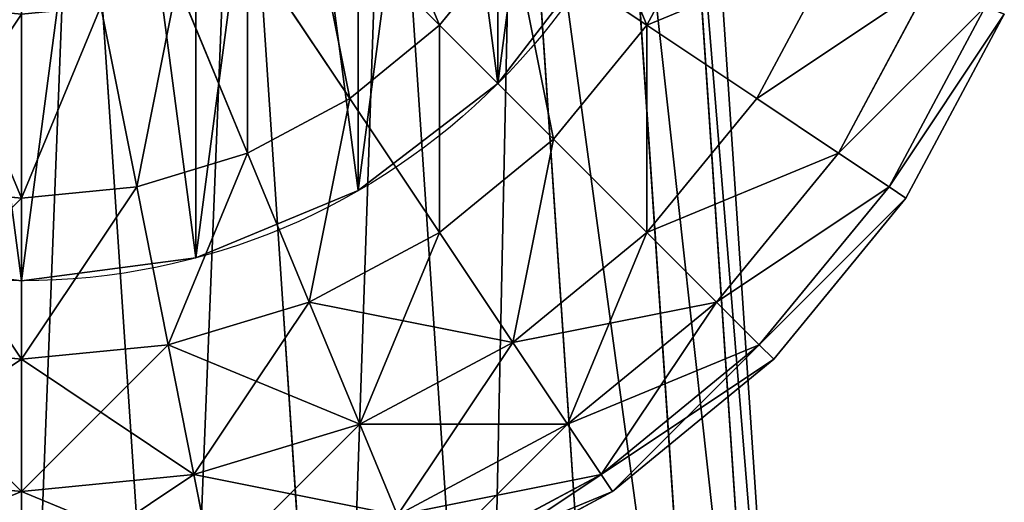
# Model space of a CAD drawing. Units: millimetres. Extents: x -1741 to 2940, y -2150 to 552.
# Drawn here: x -192 to -137, y -516 to -489 of the extents above; entities that cross this region are included whole.
import ezdxf

# ---------------------------------------------------------------- set-up
doc = ezdxf.new("R2010")
doc.units = ezdxf.units.MM
doc.layers.get('0').update_dxf_attribs({"true_color": 0xff5454})

# ---------------------------------------------------------------- blocks, each defined once
blk = doc.blocks.new('Group_6')
at = {"color": 8, "true_color": 0x64777b}
for p, q in [((38, 38, 2700), (38, 0, 2700)), ((64.87, 11.13), (64.87, 11.13, 2700)), ((57, 5.091), (57, 5.091, 2700)), ((47.835, 1.295), (47.835, 1.295, 2700)), ((38, 0), (38, 0, 2700))]:
    blk.add_line(p, q, dxfattribs=at)
for centre in [(38, 38), (38, 38, 2700)]:
    blk.add_circle(centre, 38, dxfattribs=at)
mesh = blk.add_polyface(dxfattribs=at)
corners = [(1.295, 47.835), (1.295, 28.165), (0, 38), (5.091, 57), (5.091, 19), (11.13, 64.87), (11.13, 11.13), (19, 70.909), (19, 5.091), (28.165, 74.705), (28.165, 1.295), (38, 76), (38, 0), (47.835, 74.705), (47.835, 1.295), (57, 70.909), (57, 5.091), (64.87, 64.87), (64.87, 11.13), (70.909, 57), (70.909, 19), (74.705, 47.835), (74.705, 28.165), (76, 38)]
mesh.append_faces([[corners[k] for k in face] for face in [(0, 1, 2), (22, 21, 23)]], dxfattribs={"vtx0": -1, "color": 8})
mesh.append_faces([[corners[k] for k in face] for face in [(1, 3, 4), (4, 5, 6), (6, 7, 8), (8, 9, 10), (10, 11, 12), (12, 13, 14), (14, 15, 16), (16, 17, 18), (18, 19, 20), (20, 21, 22)]], dxfattribs={"vtx0": -1, "vtx1": -1, "color": 8})
mesh.append_faces([[corners[k] for k in face] for face in [(1, 0, 3), (4, 3, 5), (6, 5, 7), (8, 7, 9), (10, 9, 11), (12, 11, 13), (14, 13, 15), (16, 15, 17), (18, 17, 19), (20, 19, 21)]], dxfattribs={"vtx0": -1, "vtx2": -1, "color": 8})
mesh = blk.add_polyface(dxfattribs=at)
corners = [(1.295, 28.165, 2700), (1.295, 47.835, 2700), (0, 38, 2700), (5.091, 19, 2700), (5.091, 57, 2700), (11.13, 11.13, 2700), (11.13, 64.87, 2700), (19, 5.091, 2700), (19, 70.909, 2700), (28.165, 1.295, 2700), (28.165, 74.705, 2700), (38, 0, 2700), (38, 76, 2700), (47.835, 1.295, 2700), (47.835, 74.705, 2700), (57, 5.091, 2700), (57, 70.909, 2700), (64.87, 11.13, 2700), (64.87, 64.87, 2700), (70.909, 19, 2700), (70.909, 57, 2700), (74.705, 28.165, 2700), (74.705, 47.835, 2700), (76, 38, 2700)]
mesh.append_faces([[corners[k] for k in face] for face in [(0, 1, 2), (22, 21, 23)]], dxfattribs={"vtx0": -1, "color": 8})
mesh.append_faces([[corners[k] for k in face] for face in [(1, 3, 4), (4, 5, 6), (6, 7, 8), (8, 9, 10), (10, 11, 12), (12, 13, 14), (14, 15, 16), (16, 17, 18), (18, 19, 20), (20, 21, 22)]], dxfattribs={"vtx0": -1, "vtx1": -1, "color": 8})
mesh.append_faces([[corners[k] for k in face] for face in [(1, 0, 3), (4, 3, 5), (6, 5, 7), (8, 7, 9), (10, 9, 11), (12, 11, 13), (14, 13, 15), (16, 15, 17), (18, 17, 19), (20, 19, 21)]], dxfattribs={"vtx0": -1, "vtx2": -1, "color": 8})
mesh = blk.add_polyface(dxfattribs=at)
corners = [(70.909, 19), (64.87, 11.13, 2700), (64.87, 11.13), (70.909, 19, 2700)]
mesh.append_faces([[corners[k] for k in face] for face in [(0, 1, 2), (1, 0, 3)]], dxfattribs={"vtx0": -1, "color": 8})
mesh = blk.add_polyface(dxfattribs=at)
corners = [(64.87, 11.13, 2700), (57, 5.091), (64.87, 11.13), (57, 5.091, 2700)]
mesh.append_faces([[corners[k] for k in face] for face in [(0, 1, 2), (1, 0, 3)]], dxfattribs={"vtx0": -1, "color": 8})
mesh = blk.add_polyface(dxfattribs=at)
corners = [(57, 5.091, 2700), (47.835, 1.295), (57, 5.091), (47.835, 1.295, 2700)]
mesh.append_faces([[corners[k] for k in face] for face in [(0, 1, 2), (1, 0, 3)]], dxfattribs={"vtx0": -1, "color": 8})
mesh = blk.add_polyface(dxfattribs=at)
corners = [(38, 0, 2700), (28.165, 1.295), (38, 0), (28.165, 1.295, 2700)]
mesh.append_faces([[corners[k] for k in face] for face in [(0, 1, 2), (1, 0, 3)]], dxfattribs={"vtx0": -1, "color": 8})
mesh = blk.add_polyface(dxfattribs=at)
corners = [(47.835, 1.295, 2700), (38, 0), (47.835, 1.295), (38, 0, 2700)]
mesh.append_faces([[corners[k] for k in face] for face in [(0, 1, 2), (1, 0, 3)]], dxfattribs={"vtx0": -1, "color": 8})
blk = doc.blocks.new('Group192_1')
at = {"color": 8, "true_color": 0x64777b}
for p, q in [((-35.276, -23.571, -42.426), (-39.197, -16.236, -42.426)), ((-35.276, -23.571, 42.426), (-39.197, -16.236, 42.426)), ((-16.236, -16.236, -55.433), (-23.571, -23.571, -49.888)), ((-23.571, -23.571, 49.888), (-16.236, -16.236, 55.433)), ((-27.716, -18.519, -49.888), (-35.276, -23.571, -42.426)), ((-35.276, -23.571, 42.426), (-27.716, -18.519, 49.888)), ((-23.571, -23.571, -49.888), (-27.716, -18.519, -49.888)), ((-23.571, -23.571, 49.888), (-27.716, -18.519, 49.888)), ((-41.481, -27.716, -33.334), (-46.091, -19.091, -33.334)), ((-41.481, -27.716, 33.334), (-46.091, -19.091, 33.334)), ((-12.756, -19.091, -55.433), (-18.519, -27.716, -49.888)), ((-18.519, -27.716, 49.888), (-12.756, -19.091, 55.433)), ((-46.091, -30.797, -22.961), (-51.213, -21.213, -22.961)), ((-46.091, -30.797, 22.961), (-51.213, -21.213, 22.961)), ((-8.787, -21.213, -55.433), (-12.756, -30.797, -49.888)), ((-12.756, -30.797, 49.888), (-8.787, -21.213, 55.433)), ((-48.93, -32.694, -11.705), (-54.368, -22.52, -11.705)), ((-48.93, -32.694, 11.705), (-54.368, -22.52, 11.705)), ((-4.479, -22.52, -55.433), (-6.503, -32.694, -49.888)), ((-6.503, -32.694, 49.888), (-4.479, -22.52, 55.433)), ((-49.888, -33.334), (-55.433, -22.961)), ((0, -22.961, -55.433), (0, -33.334, -49.888)), ((0, -33.334, 49.888), (0, -22.961, 55.433)), ((-35.276, -23.571, -42.426), (-41.481, -27.716, -33.334)), ((-41.481, -27.716, 33.334), (-35.276, -23.571, 42.426)), ((-30, -30, -42.426), (-35.276, -23.571, -42.426)), ((-30, -30, 42.426), (-35.276, -23.571, 42.426)), ((-23.571, -23.571, -49.888), (-30, -30, -42.426)), ((-30, -30, 42.426), (-23.571, -23.571, 49.888)), ((-18.519, -27.716, -49.888), (-23.571, -23.571, -49.888)), ((-18.519, -27.716, 49.888), (-23.571, -23.571, 49.888)), ((-41.481, -27.716, -33.334), (-46.091, -30.797, -22.961)), ((-46.091, -30.797, 22.961), (-41.481, -27.716, 33.334)), ((-35.276, -35.276, -33.334), (-41.481, -27.716, -33.334)), ((-35.276, -35.276, 33.334), (-41.481, -27.716, 33.334)), ((-18.519, -27.716, -49.888), (-23.571, -35.276, -42.426)), ((-23.571, -35.276, 42.426), (-18.519, -27.716, 49.888)), ((-12.756, -30.797, -49.888), (-18.519, -27.716, -49.888)), ((-12.756, -30.797, 49.888), (-18.519, -27.716, 49.888)), ((-30, -30, -42.426), (-35.276, -35.276, -33.334)), ((-35.276, -35.276, 33.334), (-30, -30, 42.426)), ((-23.571, -35.276, -42.426), (-30, -30, -42.426)), ((-23.571, -35.276, 42.426), (-30, -30, 42.426)), ((-46.091, -30.797, -22.961), (-48.93, -32.694, -11.705)), ((-48.93, -32.694, 11.705), (-46.091, -30.797, 22.961)), ((-39.197, -39.197, -22.961), (-46.091, -30.797, -22.961)), ((-39.197, -39.197, 22.961), (-46.091, -30.797, 22.961)), ((-12.756, -30.797, -49.888), (-16.236, -39.197, -42.426)), ((-16.236, -39.197, 42.426), (-12.756, -30.797, 49.888)), ((-6.503, -32.694, -49.888), (-12.756, -30.797, -49.888)), ((-6.503, -32.694, 49.888), (-12.756, -30.797, 49.888)), ((-48.93, -32.694, -11.705), (-49.888, -33.334)), ((-49.888, -33.334), (-48.93, -32.694, 11.705)), ((-41.611, -41.611, -11.705), (-48.93, -32.694, -11.705)), ((-41.611, -41.611, 11.705), (-48.93, -32.694, 11.705)), ((-6.503, -32.694, -49.888), (-8.277, -41.611, -42.426)), ((-8.277, -41.611, 42.426), (-6.503, -32.694, 49.888)), ((0, -33.334, -49.888), (-6.503, -32.694, -49.888)), ((0, -33.334, 49.888), (-6.503, -32.694, 49.888)), ((6.503, -32.694, -49.888), (0, -33.334, -49.888)), ((6.503, -32.694, 49.888), (0, -33.334, 49.888)), ((-42.426, -42.426), (-49.888, -33.334)), ((0, -33.334, -49.888), (0, -42.426, -42.426)), ((0, -42.426, 42.426), (0, -33.334, 49.888)), ((-35.276, -35.276, -33.334), (-39.197, -39.197, -22.961)), ((-39.197, -39.197, 22.961), (-35.276, -35.276, 33.334)), ((-27.716, -41.481, -33.334), (-35.276, -35.276, -33.334)), ((-27.716, -41.481, 33.334), (-35.276, -35.276, 33.334)), ((-23.571, -35.276, -42.426), (-27.716, -41.481, -33.334)), ((-27.716, -41.481, 33.334), (-23.571, -35.276, 42.426)), ((-16.236, -39.197, -42.426), (-23.571, -35.276, -42.426)), ((-16.236, -39.197, 42.426), (-23.571, -35.276, 42.426)), ((-39.197, -39.197, -22.961), (-41.611, -41.611, -11.705)), ((-41.611, -41.611, 11.705), (-39.197, -39.197, 22.961)), ((-30.797, -46.091, -22.961), (-39.197, -39.197, -22.961)), ((-30.797, -46.091, 22.961), (-39.197, -39.197, 22.961)), ((-16.236, -39.197, -42.426), (-19.091, -46.091, -33.334)), ((-19.091, -46.091, 33.334), (-16.236, -39.197, 42.426)), ((-8.277, -41.611, -42.426), (-16.236, -39.197, -42.426)), ((-8.277, -41.611, 42.426), (-16.236, -39.197, 42.426)), ((-41.611, -41.611, -11.705), (-42.426, -42.426)), ((-42.426, -42.426), (-41.611, -41.611, 11.705)), ((-32.694, -48.93, -11.705), (-41.611, -41.611, -11.705)), ((-32.694, -48.93, 11.705), (-41.611, -41.611, 11.705)), ((-27.716, -41.481, -33.334), (-30.797, -46.091, -22.961)), ((-30.797, -46.091, 22.961), (-27.716, -41.481, 33.334)), ((-19.091, -46.091, -33.334), (-27.716, -41.481, -33.334)), ((-19.091, -46.091, 33.334), (-27.716, -41.481, 33.334)), ((-8.277, -41.611, -42.426), (-9.733, -48.93, -33.334)), ((-9.733, -48.93, 33.334), (-8.277, -41.611, 42.426)), ((0, -42.426, -42.426), (-8.277, -41.611, -42.426)), ((0, -42.426, 42.426), (-8.277, -41.611, 42.426)), ((8.277, -41.611, -42.426), (0, -42.426, -42.426)), ((8.277, -41.611, 42.426), (0, -42.426, 42.426)), ((-33.334, -49.888), (-42.426, -42.426)), ((0, -42.426, -42.426), (0, -49.888, -33.334)), ((0, -49.888, 33.334), (0, -42.426, 42.426)), ((-30.797, -46.091, -22.961), (-32.694, -48.93, -11.705)), ((-32.694, -48.93, 11.705), (-30.797, -46.091, 22.961)), ((-21.213, -51.213, -22.961), (-30.797, -46.091, -22.961)), ((-21.213, -51.213, 22.961), (-30.797, -46.091, 22.961)), ((-19.091, -46.091, -33.334), (-21.213, -51.213, -22.961)), ((-21.213, -51.213, 22.961), (-19.091, -46.091, 33.334)), ((-9.733, -48.93, -33.334), (-19.091, -46.091, -33.334)), ((-9.733, -48.93, 33.334), (-19.091, -46.091, 33.334)), ((-32.694, -48.93, -11.705), (-33.334, -49.888)), ((-33.334, -49.888), (-32.694, -48.93, 11.705)), ((-22.52, -54.368, -11.705), (-32.694, -48.93, -11.705)), ((-22.52, -54.368, 11.705), (-32.694, -48.93, 11.705)), ((-9.733, -48.93, -33.334), (-10.814, -54.368, -22.961)), ((-10.814, -54.368, 22.961), (-9.733, -48.93, 33.334)), ((0, -49.888, -33.334), (-9.733, -48.93, -33.334)), ((0, -49.888, 33.334), (-9.733, -48.93, 33.334)), ((9.733, -48.93, -33.334), (0, -49.888, -33.334)), ((9.733, -48.93, 33.334), (0, -49.888, 33.334)), ((-22.961, -55.433), (-33.334, -49.888)), ((0, -49.888, -33.334), (0, -55.433, -22.961)), ((0, -55.433, 22.961), (0, -49.888, 33.334))]:
    blk.add_line(p, q, dxfattribs=at)
mesh = blk.add_polyface(dxfattribs=at)
corners = [(-30.797, -12.756, -49.888), (-35.276, -23.571, -42.426), (-39.197, -16.236, -42.426), (-27.716, -18.519, -49.888)]
mesh.append_faces([[corners[k] for k in face] for face in [(0, 1, 2), (1, 0, 3)]], dxfattribs={"vtx0": -1, "color": 8})
mesh = blk.add_polyface(dxfattribs=at)
corners = [(-35.276, -23.571, 42.426), (-30.797, -12.756, 49.888), (-39.197, -16.236, 42.426), (-27.716, -18.519, 49.888)]
mesh.append_faces([[corners[k] for k in face] for face in [(0, 1, 2), (1, 0, 3)]], dxfattribs={"vtx0": -1, "color": 8})
mesh = blk.add_polyface(dxfattribs=at)
corners = [(-19.091, -12.756, -55.433), (-23.571, -23.571, -49.888), (-27.716, -18.519, -49.888), (-16.236, -16.236, -55.433)]
mesh.append_faces([[corners[k] for k in face] for face in [(0, 1, 2), (1, 0, 3)]], dxfattribs={"vtx0": -1, "color": 8})
mesh = blk.add_polyface(dxfattribs=at)
corners = [(-23.571, -23.571, 49.888), (-19.091, -12.756, 55.433), (-27.716, -18.519, 49.888), (-16.236, -16.236, 55.433)]
mesh.append_faces([[corners[k] for k in face] for face in [(0, 1, 2), (1, 0, 3)]], dxfattribs={"vtx0": -1, "color": 8})
mesh = blk.add_polyface(dxfattribs=at)
corners = [(-46.091, -19.091, -33.334), (-35.276, -23.571, -42.426), (-41.481, -27.716, -33.334), (-39.197, -16.236, -42.426)]
mesh.append_faces([[corners[k] for k in face] for face in [(0, 1, 2), (1, 0, 3)]], dxfattribs={"vtx0": -1, "color": 8})
mesh = blk.add_polyface(dxfattribs=at)
corners = [(-35.276, -23.571, 42.426), (-46.091, -19.091, 33.334), (-41.481, -27.716, 33.334), (-39.197, -16.236, 42.426)]
mesh.append_faces([[corners[k] for k in face] for face in [(0, 1, 2), (1, 0, 3)]], dxfattribs={"vtx0": -1, "color": 8})
mesh = blk.add_polyface(dxfattribs=at)
corners = [(-16.236, -16.236, -55.433), (-18.519, -27.716, -49.888), (-23.571, -23.571, -49.888), (-12.756, -19.091, -55.433)]
mesh.append_faces([[corners[k] for k in face] for face in [(0, 1, 2), (1, 0, 3)]], dxfattribs={"vtx0": -1, "color": 8})
mesh = blk.add_polyface(dxfattribs=at)
corners = [(-18.519, -27.716, 49.888), (-16.236, -16.236, 55.433), (-23.571, -23.571, 49.888), (-12.756, -19.091, 55.433)]
mesh.append_faces([[corners[k] for k in face] for face in [(0, 1, 2), (1, 0, 3)]], dxfattribs={"vtx0": -1, "color": 8})
mesh = blk.add_polyface(dxfattribs=at)
corners = [(-27.716, -18.519, -49.888), (-30, -30, -42.426), (-35.276, -23.571, -42.426), (-23.571, -23.571, -49.888)]
mesh.append_faces([[corners[k] for k in face] for face in [(0, 1, 2), (1, 0, 3)]], dxfattribs={"vtx0": -1, "color": 8})
mesh = blk.add_polyface(dxfattribs=at)
corners = [(-30, -30, 42.426), (-27.716, -18.519, 49.888), (-35.276, -23.571, 42.426), (-23.571, -23.571, 49.888)]
mesh.append_faces([[corners[k] for k in face] for face in [(0, 1, 2), (1, 0, 3)]], dxfattribs={"vtx0": -1, "color": 8})
mesh = blk.add_polyface(dxfattribs=at)
corners = [(-51.213, -21.213, -22.961), (-41.481, -27.716, -33.334), (-46.091, -30.797, -22.961), (-46.091, -19.091, -33.334)]
mesh.append_faces([[corners[k] for k in face] for face in [(0, 1, 2), (1, 0, 3)]], dxfattribs={"vtx0": -1, "color": 8})
mesh = blk.add_polyface(dxfattribs=at)
corners = [(-41.481, -27.716, 33.334), (-51.213, -21.213, 22.961), (-46.091, -30.797, 22.961), (-46.091, -19.091, 33.334)]
mesh.append_faces([[corners[k] for k in face] for face in [(0, 1, 2), (1, 0, 3)]], dxfattribs={"vtx0": -1, "color": 8})
mesh = blk.add_polyface(dxfattribs=at)
corners = [(-12.756, -19.091, -55.433), (-12.756, -30.797, -49.888), (-18.519, -27.716, -49.888), (-8.787, -21.213, -55.433)]
mesh.append_faces([[corners[k] for k in face] for face in [(0, 1, 2), (1, 0, 3)]], dxfattribs={"vtx0": -1, "color": 8})
mesh = blk.add_polyface(dxfattribs=at)
corners = [(-12.756, -30.797, 49.888), (-12.756, -19.091, 55.433), (-18.519, -27.716, 49.888), (-8.787, -21.213, 55.433)]
mesh.append_faces([[corners[k] for k in face] for face in [(0, 1, 2), (1, 0, 3)]], dxfattribs={"vtx0": -1, "color": 8})
mesh = blk.add_polyface(dxfattribs=at)
corners = [(-54.368, -22.52, -11.705), (-46.091, -30.797, -22.961), (-48.93, -32.694, -11.705), (-51.213, -21.213, -22.961)]
mesh.append_faces([[corners[k] for k in face] for face in [(0, 1, 2), (1, 0, 3)]], dxfattribs={"vtx0": -1, "color": 8})
mesh = blk.add_polyface(dxfattribs=at)
corners = [(-46.091, -30.797, 22.961), (-54.368, -22.52, 11.705), (-48.93, -32.694, 11.705), (-51.213, -21.213, 22.961)]
mesh.append_faces([[corners[k] for k in face] for face in [(0, 1, 2), (1, 0, 3)]], dxfattribs={"vtx0": -1, "color": 8})
mesh = blk.add_polyface(dxfattribs=at)
corners = [(-8.787, -21.213, -55.433), (-6.503, -32.694, -49.888), (-12.756, -30.797, -49.888), (-4.479, -22.52, -55.433)]
mesh.append_faces([[corners[k] for k in face] for face in [(0, 1, 2), (1, 0, 3)]], dxfattribs={"vtx0": -1, "color": 8})
mesh = blk.add_polyface(dxfattribs=at)
corners = [(-6.503, -32.694, 49.888), (-8.787, -21.213, 55.433), (-12.756, -30.797, 49.888), (-4.479, -22.52, 55.433)]
mesh.append_faces([[corners[k] for k in face] for face in [(0, 1, 2), (1, 0, 3)]], dxfattribs={"vtx0": -1, "color": 8})
mesh = blk.add_polyface(dxfattribs=at)
corners = [(-55.433, -22.961), (-48.93, -32.694, -11.705), (-49.888, -33.334), (-54.368, -22.52, -11.705)]
mesh.append_faces([[corners[k] for k in face] for face in [(0, 1, 2), (1, 0, 3)]], dxfattribs={"vtx0": -1, "color": 8})
mesh = blk.add_polyface(dxfattribs=at)
corners = [(-48.93, -32.694, 11.705), (-55.433, -22.961), (-49.888, -33.334), (-54.368, -22.52, 11.705)]
mesh.append_faces([[corners[k] for k in face] for face in [(0, 1, 2), (1, 0, 3)]], dxfattribs={"vtx0": -1, "color": 8})
mesh = blk.add_polyface(dxfattribs=at)
corners = [(-4.479, -22.52, -55.433), (0, -33.334, -49.888), (-6.503, -32.694, -49.888), (0, -22.961, -55.433)]
mesh.append_faces([[corners[k] for k in face] for face in [(0, 1, 2), (1, 0, 3)]], dxfattribs={"vtx0": -1, "color": 8})
mesh = blk.add_polyface(dxfattribs=at)
corners = [(0, -33.334, 49.888), (-4.479, -22.52, 55.433), (-6.503, -32.694, 49.888), (0, -22.961, 55.433)]
mesh.append_faces([[corners[k] for k in face] for face in [(0, 1, 2), (1, 0, 3)]], dxfattribs={"vtx0": -1, "color": 8})
mesh = blk.add_polyface(dxfattribs=at)
corners = [(4.479, -22.52, -55.433), (0, -33.334, -49.888), (0, -22.961, -55.433), (6.503, -32.694, -49.888)]
mesh.append_faces([[corners[k] for k in face] for face in [(0, 1, 2), (1, 0, 3)]], dxfattribs={"vtx0": -1, "color": 8})
mesh = blk.add_polyface(dxfattribs=at)
corners = [(6.503, -32.694, 49.888), (0, -22.961, 55.433), (0, -33.334, 49.888), (4.479, -22.52, 55.433)]
mesh.append_faces([[corners[k] for k in face] for face in [(0, 1, 2), (1, 0, 3)]], dxfattribs={"vtx0": -1, "color": 8})
mesh = blk.add_polyface(dxfattribs=at)
corners = [(-35.276, -23.571, -42.426), (-35.276, -35.276, -33.334), (-41.481, -27.716, -33.334), (-30, -30, -42.426)]
mesh.append_faces([[corners[k] for k in face] for face in [(0, 1, 2), (1, 0, 3)]], dxfattribs={"vtx0": -1, "color": 8})
mesh = blk.add_polyface(dxfattribs=at)
corners = [(-35.276, -35.276, 33.334), (-35.276, -23.571, 42.426), (-41.481, -27.716, 33.334), (-30, -30, 42.426)]
mesh.append_faces([[corners[k] for k in face] for face in [(0, 1, 2), (1, 0, 3)]], dxfattribs={"vtx0": -1, "color": 8})
mesh = blk.add_polyface(dxfattribs=at)
corners = [(-23.571, -23.571, -49.888), (-23.571, -35.276, -42.426), (-30, -30, -42.426), (-18.519, -27.716, -49.888)]
mesh.append_faces([[corners[k] for k in face] for face in [(0, 1, 2), (1, 0, 3)]], dxfattribs={"vtx0": -1, "color": 8})
mesh = blk.add_polyface(dxfattribs=at)
corners = [(-23.571, -35.276, 42.426), (-23.571, -23.571, 49.888), (-30, -30, 42.426), (-18.519, -27.716, 49.888)]
mesh.append_faces([[corners[k] for k in face] for face in [(0, 1, 2), (1, 0, 3)]], dxfattribs={"vtx0": -1, "color": 8})
mesh = blk.add_polyface(dxfattribs=at)
corners = [(-46.091, -30.797, -22.961), (-35.276, -35.276, -33.334), (-39.197, -39.197, -22.961), (-41.481, -27.716, -33.334)]
mesh.append_faces([[corners[k] for k in face] for face in [(0, 1, 2), (1, 0, 3)]], dxfattribs={"vtx0": -1, "color": 8})
mesh = blk.add_polyface(dxfattribs=at)
corners = [(-35.276, -35.276, 33.334), (-46.091, -30.797, 22.961), (-39.197, -39.197, 22.961), (-41.481, -27.716, 33.334)]
mesh.append_faces([[corners[k] for k in face] for face in [(0, 1, 2), (1, 0, 3)]], dxfattribs={"vtx0": -1, "color": 8})
mesh = blk.add_polyface(dxfattribs=at)
corners = [(-18.519, -27.716, -49.888), (-16.236, -39.197, -42.426), (-23.571, -35.276, -42.426), (-12.756, -30.797, -49.888)]
mesh.append_faces([[corners[k] for k in face] for face in [(0, 1, 2), (1, 0, 3)]], dxfattribs={"vtx0": -1, "color": 8})
mesh = blk.add_polyface(dxfattribs=at)
corners = [(-16.236, -39.197, 42.426), (-18.519, -27.716, 49.888), (-23.571, -35.276, 42.426), (-12.756, -30.797, 49.888)]
mesh.append_faces([[corners[k] for k in face] for face in [(0, 1, 2), (1, 0, 3)]], dxfattribs={"vtx0": -1, "color": 8})
mesh = blk.add_polyface(dxfattribs=at)
corners = [(-30, -30, -42.426), (-27.716, -41.481, -33.334), (-35.276, -35.276, -33.334), (-23.571, -35.276, -42.426)]
mesh.append_faces([[corners[k] for k in face] for face in [(0, 1, 2), (1, 0, 3)]], dxfattribs={"vtx0": -1, "color": 8})
mesh = blk.add_polyface(dxfattribs=at)
corners = [(-27.716, -41.481, 33.334), (-30, -30, 42.426), (-35.276, -35.276, 33.334), (-23.571, -35.276, 42.426)]
mesh.append_faces([[corners[k] for k in face] for face in [(0, 1, 2), (1, 0, 3)]], dxfattribs={"vtx0": -1, "color": 8})
mesh = blk.add_polyface(dxfattribs=at)
corners = [(-48.93, -32.694, -11.705), (-39.197, -39.197, -22.961), (-41.611, -41.611, -11.705), (-46.091, -30.797, -22.961)]
mesh.append_faces([[corners[k] for k in face] for face in [(0, 1, 2), (1, 0, 3)]], dxfattribs={"vtx0": -1, "color": 8})
mesh = blk.add_polyface(dxfattribs=at)
corners = [(-39.197, -39.197, 22.961), (-48.93, -32.694, 11.705), (-41.611, -41.611, 11.705), (-46.091, -30.797, 22.961)]
mesh.append_faces([[corners[k] for k in face] for face in [(0, 1, 2), (1, 0, 3)]], dxfattribs={"vtx0": -1, "color": 8})
mesh = blk.add_polyface(dxfattribs=at)
corners = [(-12.756, -30.797, -49.888), (-8.277, -41.611, -42.426), (-16.236, -39.197, -42.426), (-6.503, -32.694, -49.888)]
mesh.append_faces([[corners[k] for k in face] for face in [(0, 1, 2), (1, 0, 3)]], dxfattribs={"vtx0": -1, "color": 8})
mesh = blk.add_polyface(dxfattribs=at)
corners = [(-8.277, -41.611, 42.426), (-12.756, -30.797, 49.888), (-16.236, -39.197, 42.426), (-6.503, -32.694, 49.888)]
mesh.append_faces([[corners[k] for k in face] for face in [(0, 1, 2), (1, 0, 3)]], dxfattribs={"vtx0": -1, "color": 8})
mesh = blk.add_polyface(dxfattribs=at)
corners = [(-49.888, -33.334), (-41.611, -41.611, -11.705), (-42.426, -42.426), (-48.93, -32.694, -11.705)]
mesh.append_faces([[corners[k] for k in face] for face in [(0, 1, 2), (1, 0, 3)]], dxfattribs={"vtx0": -1, "color": 8})
mesh = blk.add_polyface(dxfattribs=at)
corners = [(-41.611, -41.611, 11.705), (-49.888, -33.334), (-42.426, -42.426), (-48.93, -32.694, 11.705)]
mesh.append_faces([[corners[k] for k in face] for face in [(0, 1, 2), (1, 0, 3)]], dxfattribs={"vtx0": -1, "color": 8})
mesh = blk.add_polyface(dxfattribs=at)
corners = [(-6.503, -32.694, -49.888), (0, -42.426, -42.426), (-8.277, -41.611, -42.426), (0, -33.334, -49.888)]
mesh.append_faces([[corners[k] for k in face] for face in [(0, 1, 2), (1, 0, 3)]], dxfattribs={"vtx0": -1, "color": 8})
mesh = blk.add_polyface(dxfattribs=at)
corners = [(0, -42.426, 42.426), (-6.503, -32.694, 49.888), (-8.277, -41.611, 42.426), (0, -33.334, 49.888)]
mesh.append_faces([[corners[k] for k in face] for face in [(0, 1, 2), (1, 0, 3)]], dxfattribs={"vtx0": -1, "color": 8})
mesh = blk.add_polyface(dxfattribs=at)
corners = [(6.503, -32.694, -49.888), (0, -42.426, -42.426), (0, -33.334, -49.888), (8.277, -41.611, -42.426)]
mesh.append_faces([[corners[k] for k in face] for face in [(0, 1, 2), (1, 0, 3)]], dxfattribs={"vtx0": -1, "color": 8})
mesh = blk.add_polyface(dxfattribs=at)
corners = [(8.277, -41.611, 42.426), (0, -33.334, 49.888), (0, -42.426, 42.426), (6.503, -32.694, 49.888)]
mesh.append_faces([[corners[k] for k in face] for face in [(0, 1, 2), (1, 0, 3)]], dxfattribs={"vtx0": -1, "color": 8})
mesh = blk.add_polyface(dxfattribs=at)
corners = [(-30.797, -46.091, -22.961), (-35.276, -35.276, -33.334), (-27.716, -41.481, -33.334), (-39.197, -39.197, -22.961)]
mesh.append_faces([[corners[k] for k in face] for face in [(0, 1, 2), (1, 0, 3)]], dxfattribs={"vtx0": -1, "color": 8})
mesh = blk.add_polyface(dxfattribs=at)
corners = [(-27.716, -41.481, 33.334), (-39.197, -39.197, 22.961), (-30.797, -46.091, 22.961), (-35.276, -35.276, 33.334)]
mesh.append_faces([[corners[k] for k in face] for face in [(0, 1, 2), (1, 0, 3)]], dxfattribs={"vtx0": -1, "color": 8})
mesh = blk.add_polyface(dxfattribs=at)
corners = [(-19.091, -46.091, -33.334), (-23.571, -35.276, -42.426), (-16.236, -39.197, -42.426), (-27.716, -41.481, -33.334)]
mesh.append_faces([[corners[k] for k in face] for face in [(0, 1, 2), (1, 0, 3)]], dxfattribs={"vtx0": -1, "color": 8})
mesh = blk.add_polyface(dxfattribs=at)
corners = [(-16.236, -39.197, 42.426), (-27.716, -41.481, 33.334), (-19.091, -46.091, 33.334), (-23.571, -35.276, 42.426)]
mesh.append_faces([[corners[k] for k in face] for face in [(0, 1, 2), (1, 0, 3)]], dxfattribs={"vtx0": -1, "color": 8})
mesh = blk.add_polyface(dxfattribs=at)
corners = [(-32.694, -48.93, -11.705), (-39.197, -39.197, -22.961), (-30.797, -46.091, -22.961), (-41.611, -41.611, -11.705)]
mesh.append_faces([[corners[k] for k in face] for face in [(0, 1, 2), (1, 0, 3)]], dxfattribs={"vtx0": -1, "color": 8})
mesh = blk.add_polyface(dxfattribs=at)
corners = [(-30.797, -46.091, 22.961), (-41.611, -41.611, 11.705), (-32.694, -48.93, 11.705), (-39.197, -39.197, 22.961)]
mesh.append_faces([[corners[k] for k in face] for face in [(0, 1, 2), (1, 0, 3)]], dxfattribs={"vtx0": -1, "color": 8})
mesh = blk.add_polyface(dxfattribs=at)
corners = [(-9.733, -48.93, -33.334), (-16.236, -39.197, -42.426), (-8.277, -41.611, -42.426), (-19.091, -46.091, -33.334)]
mesh.append_faces([[corners[k] for k in face] for face in [(0, 1, 2), (1, 0, 3)]], dxfattribs={"vtx0": -1, "color": 8})
mesh = blk.add_polyface(dxfattribs=at)
corners = [(-8.277, -41.611, 42.426), (-19.091, -46.091, 33.334), (-9.733, -48.93, 33.334), (-16.236, -39.197, 42.426)]
mesh.append_faces([[corners[k] for k in face] for face in [(0, 1, 2), (1, 0, 3)]], dxfattribs={"vtx0": -1, "color": 8})
mesh = blk.add_polyface(dxfattribs=at)
corners = [(-33.334, -49.888), (-41.611, -41.611, -11.705), (-32.694, -48.93, -11.705), (-42.426, -42.426)]
mesh.append_faces([[corners[k] for k in face] for face in [(0, 1, 2), (1, 0, 3)]], dxfattribs={"vtx0": -1, "color": 8})
mesh = blk.add_polyface(dxfattribs=at)
corners = [(-32.694, -48.93, 11.705), (-42.426, -42.426), (-33.334, -49.888), (-41.611, -41.611, 11.705)]
mesh.append_faces([[corners[k] for k in face] for face in [(0, 1, 2), (1, 0, 3)]], dxfattribs={"vtx0": -1, "color": 8})
mesh = blk.add_polyface(dxfattribs=at)
corners = [(-21.213, -51.213, -22.961), (-27.716, -41.481, -33.334), (-19.091, -46.091, -33.334), (-30.797, -46.091, -22.961)]
mesh.append_faces([[corners[k] for k in face] for face in [(0, 1, 2), (1, 0, 3)]], dxfattribs={"vtx0": -1, "color": 8})
mesh = blk.add_polyface(dxfattribs=at)
corners = [(-19.091, -46.091, 33.334), (-30.797, -46.091, 22.961), (-21.213, -51.213, 22.961), (-27.716, -41.481, 33.334)]
mesh.append_faces([[corners[k] for k in face] for face in [(0, 1, 2), (1, 0, 3)]], dxfattribs={"vtx0": -1, "color": 8})
mesh = blk.add_polyface(dxfattribs=at)
corners = [(0, -49.888, -33.334), (-8.277, -41.611, -42.426), (0, -42.426, -42.426), (-9.733, -48.93, -33.334)]
mesh.append_faces([[corners[k] for k in face] for face in [(0, 1, 2), (1, 0, 3)]], dxfattribs={"vtx0": -1, "color": 8})
mesh = blk.add_polyface(dxfattribs=at)
corners = [(0, -42.426, 42.426), (-9.733, -48.93, 33.334), (0, -49.888, 33.334), (-8.277, -41.611, 42.426)]
mesh.append_faces([[corners[k] for k in face] for face in [(0, 1, 2), (1, 0, 3)]], dxfattribs={"vtx0": -1, "color": 8})
mesh = blk.add_polyface(dxfattribs=at)
corners = [(9.733, -48.93, -33.334), (0, -42.426, -42.426), (8.277, -41.611, -42.426), (0, -49.888, -33.334)]
mesh.append_faces([[corners[k] for k in face] for face in [(0, 1, 2), (1, 0, 3)]], dxfattribs={"vtx0": -1, "color": 8})
mesh = blk.add_polyface(dxfattribs=at)
corners = [(8.277, -41.611, 42.426), (0, -49.888, 33.334), (9.733, -48.93, 33.334), (0, -42.426, 42.426)]
mesh.append_faces([[corners[k] for k in face] for face in [(0, 1, 2), (1, 0, 3)]], dxfattribs={"vtx0": -1, "color": 8})
mesh = blk.add_polyface(dxfattribs=at)
corners = [(-22.52, -54.368, -11.705), (-30.797, -46.091, -22.961), (-21.213, -51.213, -22.961), (-32.694, -48.93, -11.705)]
mesh.append_faces([[corners[k] for k in face] for face in [(0, 1, 2), (1, 0, 3)]], dxfattribs={"vtx0": -1, "color": 8})
mesh = blk.add_polyface(dxfattribs=at)
corners = [(-21.213, -51.213, 22.961), (-32.694, -48.93, 11.705), (-22.52, -54.368, 11.705), (-30.797, -46.091, 22.961)]
mesh.append_faces([[corners[k] for k in face] for face in [(0, 1, 2), (1, 0, 3)]], dxfattribs={"vtx0": -1, "color": 8})
mesh = blk.add_polyface(dxfattribs=at)
corners = [(-10.814, -54.368, -22.961), (-19.091, -46.091, -33.334), (-9.733, -48.93, -33.334), (-21.213, -51.213, -22.961)]
mesh.append_faces([[corners[k] for k in face] for face in [(0, 1, 2), (1, 0, 3)]], dxfattribs={"vtx0": -1, "color": 8})
mesh = blk.add_polyface(dxfattribs=at)
corners = [(-9.733, -48.93, 33.334), (-21.213, -51.213, 22.961), (-10.814, -54.368, 22.961), (-19.091, -46.091, 33.334)]
mesh.append_faces([[corners[k] for k in face] for face in [(0, 1, 2), (1, 0, 3)]], dxfattribs={"vtx0": -1, "color": 8})
mesh = blk.add_polyface(dxfattribs=at)
corners = [(-22.961, -55.433), (-32.694, -48.93, -11.705), (-22.52, -54.368, -11.705), (-33.334, -49.888)]
mesh.append_faces([[corners[k] for k in face] for face in [(0, 1, 2), (1, 0, 3)]], dxfattribs={"vtx0": -1, "color": 8})
mesh = blk.add_polyface(dxfattribs=at)
corners = [(-22.52, -54.368, 11.705), (-33.334, -49.888), (-22.961, -55.433), (-32.694, -48.93, 11.705)]
mesh.append_faces([[corners[k] for k in face] for face in [(0, 1, 2), (1, 0, 3)]], dxfattribs={"vtx0": -1, "color": 8})
mesh = blk.add_polyface(dxfattribs=at)
corners = [(0, -55.433, -22.961), (-9.733, -48.93, -33.334), (0, -49.888, -33.334), (-10.814, -54.368, -22.961)]
mesh.append_faces([[corners[k] for k in face] for face in [(0, 1, 2), (1, 0, 3)]], dxfattribs={"vtx0": -1, "color": 8})
mesh = blk.add_polyface(dxfattribs=at)
corners = [(0, -49.888, 33.334), (-10.814, -54.368, 22.961), (0, -55.433, 22.961), (-9.733, -48.93, 33.334)]
mesh.append_faces([[corners[k] for k in face] for face in [(0, 1, 2), (1, 0, 3)]], dxfattribs={"vtx0": -1, "color": 8})
mesh = blk.add_polyface(dxfattribs=at)
corners = [(10.814, -54.368, -22.961), (0, -49.888, -33.334), (9.733, -48.93, -33.334), (0, -55.433, -22.961)]
mesh.append_faces([[corners[k] for k in face] for face in [(0, 1, 2), (1, 0, 3)]], dxfattribs={"vtx0": -1, "color": 8})
mesh = blk.add_polyface(dxfattribs=at)
corners = [(9.733, -48.93, 33.334), (0, -55.433, 22.961), (10.814, -54.368, 22.961), (0, -49.888, 33.334)]
mesh.append_faces([[corners[k] for k in face] for face in [(0, 1, 2), (1, 0, 3)]], dxfattribs={"vtx0": -1, "color": 8})
blk = doc.blocks.new('Component_7')
at = {"extrusion": (0, 0, -1), "zscale": -1}
blk.add_blockref('Group192_1', (-60, 60, -2700), dxfattribs=at)
blk.add_blockref('Group_6', (22, 22))
blk = doc.blocks.new('Group_14')
at = {"color": 8, "true_color": 0x64777b}
for p, q in [((40.672, 599.328, 69.997), (35.002, 684.162, 69.997)), ((40.672, 599.328), (35.002, 684.162)), ((49.652, 600.522, 68.805), (44.061, 684.174, 68.805)), ((49.652, 600.522, 1.193), (44.061, 684.174, 1.193)), ((58.02, 601.634, 65.308), (52.502, 684.185, 65.308)), ((58.02, 601.634, 4.689), (52.502, 684.185, 4.689)), ((65.206, 602.59, 59.746), (59.751, 684.194, 59.746)), ((65.206, 602.59, 10.251), (59.751, 684.194, 10.251)), ((70.72, 603.323, 52.498), (65.314, 684.202, 52.498)), ((70.72, 603.323, 17.499), (65.314, 684.202, 17.499)), ((74.186, 603.784, 44.057), (68.81, 684.206, 44.057)), ((74.186, 603.784, 25.94), (68.81, 684.206, 25.94)), ((75.368, 603.941, 34.999), (70.003, 684.208, 34.999))]:
    blk.add_line(p, q, dxfattribs=at)
mesh = blk.add_polyface(dxfattribs=at)
corners = [(31.692, 598.134, 68.805), (35.002, 684.162, 69.997), (25.942, 684.151, 68.805), (40.672, 599.328, 69.997)]
mesh.append_faces([[corners[k] for k in face] for face in [(0, 1, 2), (1, 0, 3)]], dxfattribs={"vtx0": -1, "color": 8})
mesh = blk.add_polyface(dxfattribs=at)
corners = [(35.002, 684.162), (31.692, 598.134, 1.193), (25.942, 684.151, 1.193), (40.672, 599.328)]
mesh.append_faces([[corners[k] for k in face] for face in [(0, 1, 2), (1, 0, 3)]], dxfattribs={"vtx0": -1, "color": 8})
mesh = blk.add_polyface(dxfattribs=at)
corners = [(40.672, 599.328, 69.997), (44.061, 684.174, 68.805), (35.002, 684.162, 69.997), (49.652, 600.522, 68.805)]
mesh.append_faces([[corners[k] for k in face] for face in [(0, 1, 2), (1, 0, 3)]], dxfattribs={"vtx0": -1, "color": 8})
mesh = blk.add_polyface(dxfattribs=at)
corners = [(44.061, 684.174, 1.193), (40.672, 599.328), (35.002, 684.162), (49.652, 600.522, 1.193)]
mesh.append_faces([[corners[k] for k in face] for face in [(0, 1, 2), (1, 0, 3)]], dxfattribs={"vtx0": -1, "color": 8})
mesh = blk.add_polyface(dxfattribs=at)
corners = [(49.652, 600.522, 68.805), (52.502, 684.185, 65.308), (44.061, 684.174, 68.805), (58.02, 601.634, 65.308)]
mesh.append_faces([[corners[k] for k in face] for face in [(0, 1, 2), (1, 0, 3)]], dxfattribs={"vtx0": -1, "color": 8})
mesh = blk.add_polyface(dxfattribs=at)
corners = [(52.502, 684.185, 4.689), (49.652, 600.522, 1.193), (44.061, 684.174, 1.193), (58.02, 601.634, 4.689)]
mesh.append_faces([[corners[k] for k in face] for face in [(0, 1, 2), (1, 0, 3)]], dxfattribs={"vtx0": -1, "color": 8})
mesh = blk.add_polyface(dxfattribs=at)
corners = [(58.02, 601.634, 65.308), (59.751, 684.194, 59.746), (52.502, 684.185, 65.308), (65.206, 602.59, 59.746)]
mesh.append_faces([[corners[k] for k in face] for face in [(0, 1, 2), (1, 0, 3)]], dxfattribs={"vtx0": -1, "color": 8})
mesh = blk.add_polyface(dxfattribs=at)
corners = [(59.751, 684.194, 10.251), (58.02, 601.634, 4.689), (52.502, 684.185, 4.689), (65.206, 602.59, 10.251)]
mesh.append_faces([[corners[k] for k in face] for face in [(0, 1, 2), (1, 0, 3)]], dxfattribs={"vtx0": -1, "color": 8})
mesh = blk.add_polyface(dxfattribs=at)
corners = [(70.72, 603.323, 52.498), (59.751, 684.194, 59.746), (65.206, 602.59, 59.746), (65.314, 684.202, 52.498)]
mesh.append_faces([[corners[k] for k in face] for face in [(0, 1, 2), (1, 0, 3)]], dxfattribs={"vtx0": -1, "color": 8})
mesh = blk.add_polyface(dxfattribs=at)
corners = [(59.751, 684.194, 10.251), (70.72, 603.323, 17.499), (65.206, 602.59, 10.251), (65.314, 684.202, 17.499)]
mesh.append_faces([[corners[k] for k in face] for face in [(0, 1, 2), (1, 0, 3)]], dxfattribs={"vtx0": -1, "color": 8})
mesh = blk.add_polyface(dxfattribs=at)
corners = [(74.186, 603.784, 44.057), (65.314, 684.202, 52.498), (70.72, 603.323, 52.498), (68.81, 684.206, 44.057)]
mesh.append_faces([[corners[k] for k in face] for face in [(0, 1, 2), (1, 0, 3)]], dxfattribs={"vtx0": -1, "color": 8})
mesh = blk.add_polyface(dxfattribs=at)
corners = [(65.314, 684.202, 17.499), (74.186, 603.784, 25.94), (70.72, 603.323, 17.499), (68.81, 684.206, 25.94)]
mesh.append_faces([[corners[k] for k in face] for face in [(0, 1, 2), (1, 0, 3)]], dxfattribs={"vtx0": -1, "color": 8})
mesh = blk.add_polyface(dxfattribs=at)
corners = [(75.368, 603.941, 34.999), (68.81, 684.206, 44.057), (74.186, 603.784, 44.057), (70.003, 684.208, 34.999)]
mesh.append_faces([[corners[k] for k in face] for face in [(0, 1, 2), (1, 0, 3)]], dxfattribs={"vtx0": -1, "color": 8})
mesh = blk.add_polyface(dxfattribs=at)
corners = [(68.81, 684.206, 25.94), (75.368, 603.941, 34.999), (74.186, 603.784, 25.94), (70.003, 684.208, 34.999)]
mesh.append_faces([[corners[k] for k in face] for face in [(0, 1, 2), (1, 0, 3)]], dxfattribs={"vtx0": -1, "color": 8})

msp = doc.modelspace()

# ---------------------------------------------------------------- block references
for name, p in [('Group_14', (-224.082, -1150.293, 2333.026)), ('Component_7', (-252.197, -525.293, 18.023))]:
    msp.add_blockref(name, p)

doc.saveas('drawing.dxf')
